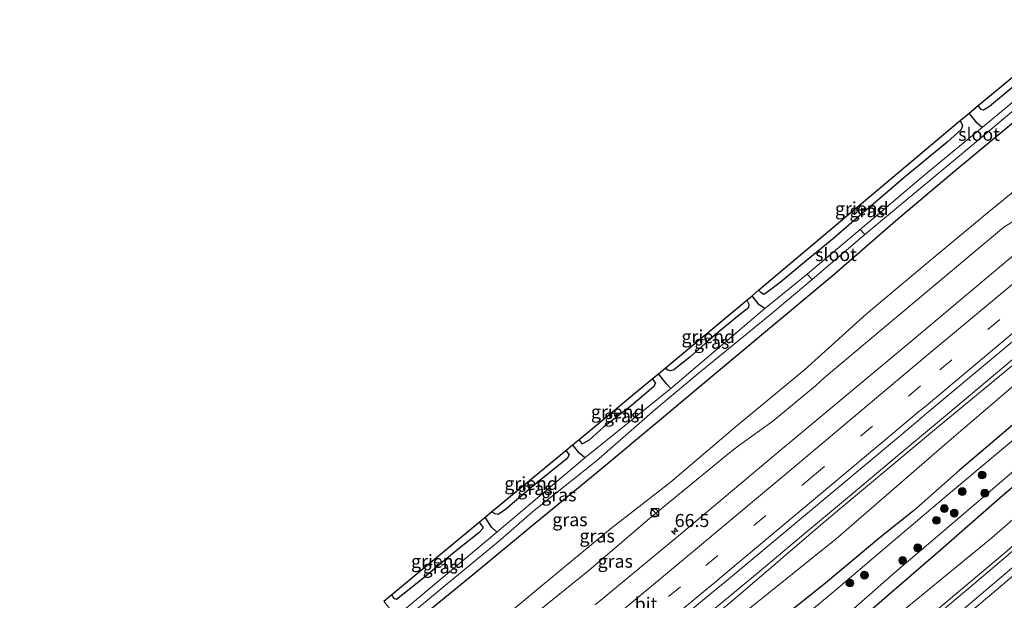
# Model space of a CAD drawing. Units: metres. Extents: x 149994 to 157238, y 488654 to 493750.
# Drawn here: x 156250 to 156439, y 493092 to 493203 of the extents above; entities that cross this region are included whole.
import ezdxf
from ezdxf.enums import TextEntityAlignment as Align

# ---------------------------------------------------------------- set-up
doc = ezdxf.new("R2010")
doc.units = ezdxf.units.M
doc.linetypes.add('VW-3-9_STREEP', pattern=[12, 3, -9])
doc.layers.get('0').update_dxf_attribs({"lineweight": 25})
for name, color, linetype, lineweight in [('B-ME-AL-OVERIG-GV-B6', 7, 'BV-GELEIDERAIL', 18), ('B-ME-AM-KILOMETR-S-B1', 7, 'Continuous', 18), ('B-ME-BV-GELEIDECONSTRUCTIE-GELEIDERAIL-L-B1', 213, 'BV-GELEIDERAIL', 18), ('B-ME-GR-BOMENSTRUIKEN-GV-B6', 93, 'Continuous', 18), ('B-ME-GR-BOOM-S-B1', 93, 'Continuous', 18), ('B-ME-GW-INSTEEKWATERGANG-L-B1', 10, 'Continuous', 25), ('B-ME-GW-KRUINLIJN-L-B1', 93, 'Continuous', 18), ('B-ME-GW-TEENLIJN-L-B1', 93, 'Continuous', 18), ('B-ME-GW-WATERGANG-GREPPEL-L-B1', 10, 'Continuous', 25), ('B-ME-IE-GRASLAND-GV-B6', 93, 'Continuous', 18), ('B-ME-IE-INRICHTINGSELEMENT-S-B1', 253, 'Continuous', 18), ('B-ME-KG-KADASTRAAL-OPNAMEDTMGRENS-L-B1', 10, 'Continuous', 25), ('B-ME-OG-WATER-GV-B6', 153, 'Continuous', 18), ('B-ME-VH-VERH_SOORT-BITUMEN-GV-B6', 8, 'IE-TERREINAFSCHEIDING-NATUURLIJK-HOUTWAL', 18), ('B-ME-VW-MARKERING-39STREEP-015-L-B1', 255, 'VW-3-9_STREEP', 18), ('B-ME-VW-MARKERING-STREEP-015-L-B1', 7, 'Continuous', 18)]:
    doc.layers.add(name, color=color, linetype=linetype, lineweight=lineweight)
doc.styles.add('NLCS-ISO', font='NLCS-ISO.TTF')
doc.linetypes.add('BV-GELEIDERAIL', pattern='A,10,-3,[108,NLCS.SHX,S=1,R=0,X=0,Y=0],-3', length=16)
doc.linetypes.add('IE-TERREINAFSCHEIDING-NATUURLIJK-HOUTWAL', pattern='A,7,-1.5,[67,NLCS.SHX,S=0.75,R=45,X=0,Y=0],-1.5,7,-1.5,[70,NLCS.SHX,S=0.75,R=0,X=0,Y=0],-1.5', length=20)

# ---------------------------------------------------------------- blocks, each defined once
blk = doc.blocks.new('kast')
blk.add_line((-0.75, -0.75), (0.75, 0.75))
blk.add_lwpolyline([(-0.75, 0.75), (0.75, 0.75), (0.75, -0.75), (-0.75, -0.75)], close=True)
blk = doc.blocks.new('dtb')
blk.add_circle((0, 0), 0.75)
blk = doc.blocks.new('boom')
blk.add_hatch(color=256).paths.add_polyline_path([(-0.75, 0, 1), (0.75, 0, 1)])
blk.add_circle((0, 0), 0.75)
blk = doc.blocks.new('hecto')
for p, q in [((0, 0.625), (-0.625, 0)), ((0, -0.625), (0, 0.625)), ((-0.625, 0), (0.625, 0)), ((0.625, 0), (0, -0.625))]:
    blk.add_line(p, q)

msp = doc.modelspace()

# ---------------------------------------------------------------- linework, layer by layer
at = {"layer": 'B-ME-AL-OVERIG-GV-B6'}
for points in [[(156430.206, 493183.55, -4.23), (156430.689, 493182.611, -4.212), (156430.45, 493181.864, -4.284), (156427.745, 493179.437, -4.263), (156419.74, 493172.813, -4.236), (156411.4, 493165.704, -4.281), (156406.013, 493161.014, -4.266), (156400.725, 493156.671, -4.317), (156395.757, 493152.535, -4.323), (156393.487, 493150.801, -4.299), (156392.658, 493150.249, -4.29), (156392.137, 493150.525, -4.278), (156391.631, 493151.03, -4.248), (156430.206, 493183.55, -4.23)], [(156373.734, 493136.088, -4.287), (156389.395, 493149.163, -4.218), (156389.77, 493148.406, -4.296), (156389.676, 493147.681, -4.26), (156387.672, 493146.06, -4.266), (156382.574, 493141.847, -4.221), (156378.436, 493138.217, -4.284), (156375.384, 493135.824, -4.278), (156374.761, 493135.6, -4.296), (156374.217, 493135.73, -4.224), (156373.734, 493136.088, -4.287)], [(156357.25, 493122.438, -4.131), (156371.234, 493134.051, -4.194), (156371.858, 493133.255, -4.458), (156371.474, 493132.551, -4.389), (156367.198, 493128.885, -4.344), (156361.984, 493124.849, -4.347), (156359.186, 493122.347, -4.362), (156357.894, 493121.64, -4.326), (156357.534, 493122.04, -4.287), (156357.25, 493122.438, -4.131)], [(156340.481, 493108.57, -4.152), (156354.693, 493120.323, -4.176), (156355.351, 493119.479, -4.167), (156354.928, 493118.829, -4.245), (156348.775, 493113.842, -4.245), (156343.168, 493109.021, -4.233), (156341.754, 493108.069, -4.209), (156341.15, 493108.234, -4.209), (156340.481, 493108.57, -4.152)], [(156321.403, 493092.736, -4.137), (156338.122, 493106.612, -4.254), (156338.781, 493105.657, -4.287), (156338.722, 493105.3, -4.269), (156338.07, 493104.582, -4.278), (156333.432, 493100.902, -4.344), (156327.206, 493095.663, -4.299), (156323.479, 493092.714, -4.269), (156322.287, 493091.787, -4.185), (156321.815, 493091.976, -4.185), (156321.403, 493092.736, -4.137)]]:
    msp.add_polyline3d(points, dxfattribs=at)
at = {"layer": 'B-ME-BV-GELEIDECONSTRUCTIE-GELEIDERAIL-L-B1'}
for points in [[(156271.283, 492997.5596, -1.5314), (156273.946, 492999.737, -1.524), (156283.224, 493007.369, -1.549), (156292.496, 493015.01, -1.548), (156301.745, 493022.637, -1.543), (156311.031, 493030.249, -1.577), (156320.24, 493037.888, -1.564), (156329.539, 493045.559, -1.583), (156338.766, 493053.117, -1.559), (156348.001, 493060.808, -1.556), (156357.246, 493068.436, -1.562), (156360.312, 493071.039, -1.566), (156363.343, 493073.53, -1.567), (156372.563, 493081.171, -1.563), (156381.823, 493088.882, -1.567), (156391.024, 493096.54, -1.562), (156400.254, 493104.233, -1.535), (156409.45, 493111.932, -1.542), (156418.626, 493119.667, -1.539), (156427.814, 493127.319, -1.518), (156436.992, 493135.05, -1.48), (156446.207, 493142.754, -1.479)], [(156443.367, 493103.714, -1.692), (156434.233, 493095.969, -1.673), (156425.077, 493088.197, -1.631), (156415.959, 493080.428, -1.619), (156406.814, 493072.672, -1.636), (156397.673, 493064.896, -1.608), (156388.564, 493057.097, -1.593), (156382.449, 493051.971, -1.589), (156379.431, 493049.374, -1.569), (156370.258, 493041.658, -1.569), (156361.084, 493033.946, -1.568), (156351.867, 493026.203, -1.611), (156342.703, 493018.503, -1.631), (156333.588, 493010.784, -1.615), (156324.408, 493003.077, -1.589), (156315.216, 492995.304, -1.548), (156306.08, 492987.559, -1.593), (156296.936, 492979.826, -1.604), (156289.9231, 492973.9563, -1.6238)]]:
    msp.add_polyline3d(points, dxfattribs=at)
at = {"layer": 'B-ME-GR-BOMENSTRUIKEN-GV-B6'}
for points in [[(156393.078, 493085.839, -3.315), (156404.465, 493094.889, -3.327), (156415.021, 493103.764, -3.261), (156421.303, 493108.801, -3.273), (156430.057, 493116.501, -3.339), (156441.125, 493125.955, -3.423)], [(156453.364, 493124.452, -3.675), (156438.341, 493111.72, -3.549), (156426.494, 493101.311, -3.561), (156417.173, 493093.246, -3.489), (156407.036, 493084.517, -3.48)], [(156441.738, 493123.495, -4.701), (156427.176, 493111.273, -4.68), (156416.178, 493101.929, -4.68), (156405.499, 493092.854, -4.701), (156388.806, 493079.024, -4.701)], [(156407.145, 493087.66, -4.686), (156417.714, 493096.954, -4.635), (156432.334, 493109.447, -4.668), (156443.735, 493119.216, -4.677)]]:
    msp.add_polyline3d(points, dxfattribs=at)
at = {"layer": 'B-ME-GW-INSTEEKWATERGANG-L-B1'}
for points in [[(156454.096, 493202.206, -4.382), (156450.114, 493198.357, -4.425), (156440.009, 493189.706, -4.389), (156435.886, 493186.257, -4.335), (156434.731, 493185.555, -4.299), (156434.248, 493185.67, -4.299), (156433.674, 493186.43, -4.248)], [(156250.092, 493024.395, -4.329), (156262.309, 493034.647, -4.359), (156275.022, 493045.077, -4.374), (156287.904, 493056.085, -4.389), (156304.542, 493069.69, -4.395), (156317.028, 493079.927, -4.371), (156326.646, 493088.234, -4.362), (156336.398, 493096.141, -4.365), (156348.949, 493106.548, -4.362), (156360.723, 493116.159, -4.365), (156373.391, 493126.81, -4.293), (156379.372, 493131.763, -4.287), (156392.558, 493142.847, -4.29), (156406.041, 493154.033, -4.293), (156417.842, 493164.359, -4.398), (156429.23, 493173.914, -4.47), (156442.394, 493184.873, -4.494), (156452.252, 493193.271, -4.476), (156457.787, 493197.68, -4.524)], [(156430.206, 493183.55, -4.23), (156430.689, 493182.611, -4.212), (156430.45, 493181.864, -4.284), (156427.745, 493179.437, -4.263), (156419.74, 493172.813, -4.236), (156411.4, 493165.704, -4.281), (156406.013, 493161.014, -4.266), (156400.725, 493156.671, -4.317), (156395.757, 493152.535, -4.323), (156393.487, 493150.801, -4.299), (156392.658, 493150.249, -4.29), (156392.137, 493150.525, -4.278), (156391.631, 493151.03, -4.248)], [(156485.151, 493164.122, -3.177), (156475.806, 493155.603, -3.243), (156463.858, 493145.195, -3.267), (156450.574, 493134.005, -3.372), (156441.125, 493125.955, -3.423), (156430.057, 493116.501, -3.339), (156421.303, 493108.801, -3.273), (156415.021, 493103.764, -3.261), (156404.465, 493094.889, -3.327), (156393.078, 493085.839, -3.315), (156380.523, 493074.926, -3.327), (156367.309, 493064.155, -3.264), (156360.003, 493058.223, -3.255), (156349.492, 493049.48, -3.255), (156332.971, 493035.63, -3.237), (156322.919, 493027.312, -3.201), (156307.371, 493014.543, -3.021), (156298.127, 493007.468, -3.045), (156287.556, 492998.805, -2.976), (156277.245, 492990.01, -2.964)], [(156283.592, 492981.973, -3.495), (156298.745, 492994.235, -3.489), (156310.673, 493003.783, -3.264), (156322.501, 493013.56, -3.312), (156332.866, 493021.977, -3.378), (156345.137, 493032.472, -3.444), (156355.752, 493041.004, -3.414), (156369.684, 493052.633, -3.39), (156381.255, 493062.518, -3.447), (156392.861, 493072.634, -3.432), (156407.036, 493084.517, -3.48), (156417.173, 493093.246, -3.489), (156426.494, 493101.311, -3.561), (156438.341, 493111.72, -3.549), (156453.364, 493124.452, -3.675), (156462.764, 493132.273, -3.759), (156471.905, 493140.102, -3.762), (156481.963, 493148.525, -3.708), (156491.799, 493155.97, -3.527)], [(156389.395, 493149.163, -4.218), (156389.77, 493148.406, -4.296), (156389.676, 493147.681, -4.26), (156387.672, 493146.06, -4.266), (156382.574, 493141.847, -4.221), (156378.436, 493138.217, -4.284), (156375.384, 493135.824, -4.278), (156374.761, 493135.6, -4.296), (156374.217, 493135.73, -4.224), (156373.734, 493136.088, -4.287)], [(156371.234, 493134.051, -4.194), (156371.858, 493133.255, -4.458), (156371.474, 493132.551, -4.389), (156367.198, 493128.885, -4.344), (156361.984, 493124.849, -4.347), (156359.186, 493122.347, -4.362), (156357.894, 493121.64, -4.326), (156357.534, 493122.04, -4.287), (156357.25, 493122.438, -4.131)], [(156354.693, 493120.323, -4.176), (156355.351, 493119.479, -4.167), (156354.928, 493118.829, -4.245), (156348.775, 493113.842, -4.245), (156343.168, 493109.021, -4.233), (156341.754, 493108.069, -4.209), (156341.15, 493108.234, -4.209), (156340.481, 493108.57, -4.152)], [(156338.122, 493106.612, -4.254), (156338.781, 493105.657, -4.287), (156338.722, 493105.3, -4.269), (156338.07, 493104.582, -4.278), (156333.432, 493100.902, -4.344), (156327.206, 493095.663, -4.299), (156323.479, 493092.714, -4.269), (156322.287, 493091.787, -4.185), (156321.815, 493091.976, -4.185), (156321.403, 493092.736, -4.137)]]:
    msp.add_polyline3d(points, dxfattribs=at)
at = {"layer": 'B-ME-GW-KRUINLIJN-L-B1'}
for points in [[(156271.966, 492996.695, -2.293), (156291.432, 493012.726, -2.306), (156309.977, 493027.804, -2.314), (156327.617, 493042.515, -2.312), (156348.51, 493059.586, -2.338), (156366.255, 493074.598, -2.356), (156387.264, 493092.125, -2.332), (156403.961, 493106.399, -2.326), (156425.296, 493124.314, -2.32), (156444.725, 493140.314, -2.283), (156463.218, 493156.563, -2.244), (156480.038, 493170.393, -2.235)], [(156394.332, 493125.966, -2.67), (156402.517, 493132.739, -2.674), (156404.18, 493134.25, -2.783), (156419.277, 493146.9, -2.619), (156438.595, 493163.123, -2.72), (156443.267, 493166.028, -2.595), (156445.681, 493168.802, -2.72)], [(156289.406, 492974.611, -2.36), (156301.494, 492984.922, -2.353), (156322.433, 493002.344, -2.338), (156342.721, 493019.545, -2.39), (156361.551, 493035.111, -2.369), (156381.055, 493052.073, -2.349), (156397.959, 493066.79, -2.393), (156398.28, 493067.07, -2.394), (156421.191, 493085.91, -2.422), (156438.723, 493100.697, -2.485), (156455.877, 493115.594, -2.466), (156469.767, 493127.486, -2.495), (156489.271, 493144.346, -2.427), (156496.394, 493150.336, -2.444)], [(156258.256, 493014.056, -2.781), (156270.133, 493024.145, -2.784), (156287.094, 493037.629, -2.781), (156301.747, 493049.987, -2.853), (156315.499, 493061.366, -2.913), (156329.474, 493072.432, -2.886), (156343.566, 493084.845, -2.943), (156359.201, 493097.407, -2.862), (156371.182, 493107.683, -2.886), (156386.067, 493119.867, -2.889), (156387.78, 493121.259, -2.884), (156394.332, 493125.966, -2.67)]]:
    msp.add_polyline3d(points, dxfattribs=at)
at = {"layer": 'B-ME-GW-TEENLIJN-L-B1'}
for points in [[(156444.214, 493173.029, -4.104), (156435.08, 493165.567, -4.122), (156423.346, 493155.76, -4.065), (156412.253, 493146.439, -3.984), (156400.394, 493135.82, -3.915), (156387.524, 493125.156, -3.894), (156374.674, 493114.234, -3.702), (156363.281, 493105.299, -3.711), (156350.295, 493094.57, -3.756), (156340.419, 493086.335, -3.78), (156328.195, 493076.898, -3.918), (156316.074, 493067.163, -4.011), (156301.75, 493056.175, -4.008), (156289.544, 493046.22, -4.02), (156274.161, 493032.868, -3.957), (156266.422, 493025.588, -3.873), (156262.046, 493021.391, -3.783), (156256.329, 493016.496, -3.831)], [(156271.966, 492996.695, -2.293), (156293.255, 493010.072, -2.606), (156311.88, 493025.605, -2.592), (156329.485, 493040.108, -2.646), (156350.566, 493057.595, -2.617), (156368.807, 493072.057, -2.66), (156389.322, 493089.591, -2.607), (156406.47, 493103.397, -2.719), (156427.666, 493121.813, -2.839), (156446.647, 493138.011, -2.745), (156465.319, 493154.125, -2.723), (156481.937, 493168.064, -2.627)], [(156288.09, 492976.277, -2.794), (156299.915, 492985.888, -2.685), (156319.2, 493006.264, -2.892), (156339.455, 493023.016, -3), (156358.172, 493038.459, -3), (156378.724, 493054.986, -2.961), (156395.376, 493069.258, -2.981), (156395.64, 493069.483, -2.982), (156418.232, 493088.754, -3.097), (156436.275, 493103.591, -3.173), (156452.934, 493118.091, -3.232), (156466.766, 493130.667, -3.258), (156486.093, 493147.097, -3.219), (156493.725, 493153.609, -3.169)]]:
    msp.add_polyline3d(points, dxfattribs=at)
at = {"layer": 'B-ME-GW-WATERGANG-GREPPEL-L-B1'}
for points in [[(156434.44, 493182.244, -5.334), (156433.462, 493183.052, -5.106), (156431.959, 493184.986, -5.106)], [(156392.842, 493147.563, -5.211), (156391.765, 493148.262, -4.941), (156390.381, 493149.986, -4.95)], [(156374.79, 493132.192, -5.211), (156374.009, 493133.114, -5.148), (156372.431, 493135.045, -5.148)], [(156358.33, 493118.923, -5.211), (156357.313, 493119.811, -5.121), (156356.005, 493121.408, -5.058)], [(156341.475, 493104.692, -5.211), (156340.491, 493105.651, -5.118), (156339.243, 493107.542, -5.112)]]:
    msp.add_polyline3d(points, dxfattribs=at)
at = {"layer": 'B-ME-IE-GRASLAND-GV-B6'}
for points in [[(156454.096, 493202.206, -4.382), (156455.651, 493200.299, -5.366), (156453.271, 493198.298, -5.364), (156439.23, 493186.201, -5.364), (156434.44, 493182.244, -5.334), (156433.462, 493183.052, -5.106), (156431.959, 493184.986, -5.106), (156433.674, 493186.43, -4.248), (156434.248, 493185.67, -4.299), (156434.731, 493185.555, -4.299), (156435.886, 493186.257, -4.335), (156440.009, 493189.706, -4.389), (156450.114, 493198.357, -4.425), (156454.096, 493202.206, -4.382)], [(156454.096, 493202.206, -4.382), (156450.114, 493198.357, -4.425), (156440.009, 493189.706, -4.389), (156435.886, 493186.257, -4.335), (156434.731, 493185.555, -4.299), (156434.248, 493185.67, -4.299), (156433.674, 493186.43, -4.248), (156453.539, 493202.889, -4.357), (156454.096, 493202.206, -4.382)], [(156321.771, 493086.32, -5.211), (156332.382, 493095.129, -5.211), (156341.718, 493102.845, -5.211), (156348.346, 493108.57, -5.211), (156360.547, 493118.366, -5.211), (156371.833, 493128.203, -5.211), (156380.01, 493135.001, -5.211), (156393.932, 493146.418, -5.211), (156401.887, 493153.109, -5.211), (156411.993, 493161.718, -5.364), (156430.877, 493177.459, -5.364), (156445.363, 493189.639, -5.364)], [(156250.092, 493024.395, -4.329), (156262.309, 493034.647, -4.359), (156275.022, 493045.077, -4.374), (156287.904, 493056.085, -4.389), (156304.542, 493069.69, -4.395), (156317.028, 493079.927, -4.371), (156326.646, 493088.234, -4.362), (156336.398, 493096.141, -4.365), (156348.949, 493106.548, -4.362), (156360.723, 493116.159, -4.365), (156373.391, 493126.81, -4.293), (156379.372, 493131.763, -4.287), (156392.558, 493142.847, -4.29), (156406.041, 493154.033, -4.293), (156417.842, 493164.359, -4.398), (156429.23, 493173.914, -4.47), (156442.394, 493184.873, -4.494)], [(156442.394, 493184.873, -4.494), (156429.23, 493173.914, -4.47), (156417.842, 493164.359, -4.398), (156406.041, 493154.033, -4.293), (156392.558, 493142.847, -4.29), (156379.372, 493131.763, -4.287), (156373.391, 493126.81, -4.293), (156360.723, 493116.159, -4.365), (156348.949, 493106.548, -4.362), (156336.398, 493096.141, -4.365), (156326.646, 493088.234, -4.362)], [(156430.206, 493183.55, -4.23), (156431.959, 493184.986, -5.106), (156433.462, 493183.052, -5.106), (156434.44, 493182.244, -5.334), (156423.98, 493173.602, -5.364), (156411.102, 493162.68, -5.364), (156400.902, 493154.1, -5.211), (156392.842, 493147.563, -5.211), (156391.765, 493148.262, -4.941), (156390.381, 493149.986, -4.95), (156391.631, 493151.03, -4.248), (156392.137, 493150.525, -4.278), (156392.658, 493150.249, -4.29), (156393.487, 493150.801, -4.299), (156395.757, 493152.535, -4.323), (156400.725, 493156.671, -4.317), (156406.013, 493161.014, -4.266), (156411.4, 493165.704, -4.281), (156419.74, 493172.813, -4.236), (156427.745, 493179.437, -4.263), (156430.45, 493181.864, -4.284), (156430.689, 493182.611, -4.212), (156430.206, 493183.55, -4.23)], [(156444.214, 493173.029, -4.104), (156435.08, 493165.567, -4.122), (156423.346, 493155.76, -4.065), (156412.253, 493146.439, -3.984), (156400.394, 493135.82, -3.915), (156387.524, 493125.156, -3.894), (156374.674, 493114.234, -3.702), (156363.281, 493105.299, -3.711), (156350.295, 493094.57, -3.756), (156340.419, 493086.335, -3.78), (156328.195, 493076.898, -3.918), (156316.074, 493067.163, -4.011), (156301.75, 493056.175, -4.008), (156289.544, 493046.22, -4.02), (156274.161, 493032.868, -3.957), (156266.422, 493025.588, -3.873), (156262.046, 493021.391, -3.783), (156256.329, 493016.496, -3.831), (156250.092, 493024.395, -4.329)], [(156340.419, 493086.335, -3.78), (156350.295, 493094.57, -3.756), (156363.281, 493105.299, -3.711), (156374.674, 493114.234, -3.702), (156387.524, 493125.156, -3.894), (156400.394, 493135.82, -3.915), (156412.253, 493146.439, -3.984), (156423.346, 493155.76, -4.065), (156435.08, 493165.567, -4.122), (156444.214, 493173.029, -4.104)], [(156481.937, 493168.064, -2.627), (156465.319, 493154.125, -2.723), (156446.647, 493138.011, -2.745), (156427.666, 493121.813, -2.839), (156406.47, 493103.397, -2.719), (156389.322, 493089.591, -2.607), (156368.807, 493072.057, -2.66), (156350.566, 493057.595, -2.617), (156329.485, 493040.108, -2.646), (156311.88, 493025.605, -2.592), (156293.255, 493010.072, -2.606), (156271.966, 492996.695, -2.293), (156291.432, 493012.726, -2.306), (156309.977, 493027.804, -2.314), (156327.617, 493042.515, -2.312), (156348.51, 493059.586, -2.338), (156366.255, 493074.598, -2.356), (156387.264, 493092.125, -2.332), (156403.961, 493106.399, -2.326), (156425.296, 493124.314, -2.32), (156444.725, 493140.314, -2.283), (156463.218, 493156.563, -2.244), (156480.038, 493170.393, -2.235), (156481.937, 493168.064, -2.627)], [(156343.566, 493084.845, -2.943), (156359.201, 493097.407, -2.862), (156371.182, 493107.683, -2.886), (156386.067, 493119.867, -2.889), (156387.78, 493121.259, -2.884), (156394.332, 493125.966, -2.67), (156402.517, 493132.739, -2.674), (156404.18, 493134.25, -2.783), (156419.277, 493146.9, -2.619), (156438.595, 493163.123, -2.72), (156443.267, 493166.028, -2.595)], [(156443.267, 493166.028, -2.595), (156438.595, 493163.123, -2.72), (156419.277, 493146.9, -2.619), (156404.18, 493134.25, -2.783), (156402.517, 493132.739, -2.674), (156394.332, 493125.966, -2.67)], [(156442.61, 493159.534, -2.333), (156421.036, 493141.426, -2.35), (156397.706, 493121.929, -2.409), (156396.612, 493121.014, -2.412), (156376.68, 493104.335, -2.399), (156360.327, 493090.776, -2.43)], [(156363.006, 493076.689, -2.115), (156381.679, 493092.226, -2.084), (156384.138, 493094.267, -2.088), (156385.473, 493095.384, -2.09), (156400.206, 493107.681, -2.054), (156418.408, 493122.868, -2.046), (156422.965, 493126.742, -2.044), (156424.299, 493127.868, -2.057), (156437.006, 493138.488, -1.997), (156455.218, 493153.812, -2.01)], [(156372.431, 493135.045, -5.148), (156373.734, 493136.088, -4.287), (156374.217, 493135.73, -4.224), (156374.761, 493135.6, -4.296), (156375.384, 493135.824, -4.278), (156378.436, 493138.217, -4.284), (156382.574, 493141.847, -4.221), (156387.672, 493146.06, -4.266), (156389.676, 493147.681, -4.26), (156389.77, 493148.406, -4.296), (156389.395, 493149.163, -4.218), (156390.381, 493149.986, -4.95), (156391.765, 493148.262, -4.941), (156392.842, 493147.563, -5.211), (156374.79, 493132.192, -5.211), (156374.009, 493133.114, -5.148), (156372.431, 493135.045, -5.148)], [(156444.725, 493140.314, -2.283), (156425.296, 493124.314, -2.32), (156403.961, 493106.399, -2.326), (156387.264, 493092.125, -2.332), (156366.255, 493074.598, -2.356)], [(156389.322, 493089.591, -2.607), (156406.47, 493103.397, -2.719), (156427.666, 493121.813, -2.839), (156446.647, 493138.011, -2.745)], [(156356.005, 493121.408, -5.058), (156357.25, 493122.438, -4.131), (156357.534, 493122.04, -4.287), (156357.894, 493121.64, -4.326), (156359.186, 493122.347, -4.362), (156361.984, 493124.849, -4.347), (156367.198, 493128.885, -4.344), (156371.474, 493132.551, -4.389), (156371.858, 493133.255, -4.458), (156371.234, 493134.051, -4.194), (156372.431, 493135.045, -5.148), (156374.009, 493133.114, -5.148), (156374.79, 493132.192, -5.211), (156358.33, 493118.923, -5.211), (156357.313, 493119.811, -5.121), (156356.005, 493121.408, -5.058)], [(156394.332, 493125.966, -2.67), (156387.78, 493121.259, -2.884), (156386.067, 493119.867, -2.889), (156371.182, 493107.683, -2.886), (156359.201, 493097.407, -2.862), (156343.566, 493084.845, -2.943)], [(156441.125, 493125.955, -3.423), (156430.057, 493116.501, -3.339), (156421.303, 493108.801, -3.273), (156415.021, 493103.764, -3.261), (156404.465, 493094.889, -3.327), (156393.078, 493085.839, -3.315)], [(156407.036, 493084.517, -3.48), (156417.173, 493093.246, -3.489), (156426.494, 493101.311, -3.561), (156438.341, 493111.72, -3.549), (156453.364, 493124.452, -3.675)], [(156339.243, 493107.542, -5.112), (156340.481, 493108.57, -4.152), (156341.15, 493108.234, -4.209), (156341.754, 493108.069, -4.209), (156343.168, 493109.021, -4.233), (156348.775, 493113.842, -4.245), (156354.928, 493118.829, -4.245), (156355.351, 493119.479, -4.167), (156354.693, 493120.323, -4.176), (156356.005, 493121.408, -5.058), (156357.313, 493119.811, -5.121), (156358.33, 493118.923, -5.211), (156341.475, 493104.692, -5.211), (156340.491, 493105.651, -5.118), (156339.243, 493107.542, -5.112)], [(156438.723, 493100.697, -2.485), (156421.191, 493085.91, -2.422), (156398.28, 493067.07, -2.394), (156397.959, 493066.79, -2.393), (156381.055, 493052.073, -2.349), (156361.551, 493035.111, -2.369), (156342.721, 493019.545, -2.39), (156322.433, 493002.344, -2.338), (156301.494, 492984.922, -2.353), (156289.406, 492974.611, -2.36), (156288.09, 492976.277, -2.794), (156299.915, 492985.888, -2.685), (156319.2, 493006.264, -2.892), (156339.455, 493023.016, -3), (156358.172, 493038.459, -3), (156378.724, 493054.986, -2.961), (156395.376, 493069.258, -2.981), (156395.64, 493069.483, -2.982), (156418.232, 493088.754, -3.097), (156436.275, 493103.591, -3.173), (156452.934, 493118.091, -3.232)], [(156452.934, 493118.091, -3.232), (156436.275, 493103.591, -3.173), (156418.232, 493088.754, -3.097)], [(156454.482, 493109.992, -2.135), (156436.398, 493094.571, -2.137), (156418.702, 493079.565, -2.094), (156404.771, 493067.749, -2.139), (156402.577, 493065.88, -2.127), (156382.816, 493049.078, -2.081), (156364.845, 493033.902, -2.06), (156346.697, 493018.58, -2.123), (156328.843, 493003.675, -2.077), (156325.501, 493000.832, -2.06), (156305.374, 492983.733, -2.08), (156291.413, 492972.068, -2.096), (156289.406, 492974.611, -2.36), (156301.494, 492984.922, -2.353), (156322.433, 493002.344, -2.338), (156342.721, 493019.545, -2.39), (156361.551, 493035.111, -2.369), (156381.055, 493052.073, -2.349), (156397.959, 493066.79, -2.393), (156398.28, 493067.07, -2.394), (156421.191, 493085.91, -2.422), (156438.723, 493100.697, -2.485)], [(156319.847, 493091.447, -5.076), (156321.403, 493092.736, -4.137), (156321.815, 493091.976, -4.185), (156322.287, 493091.787, -4.185), (156323.479, 493092.714, -4.269), (156327.206, 493095.663, -4.299), (156333.432, 493100.902, -4.344), (156338.07, 493104.582, -4.278), (156338.722, 493105.3, -4.269), (156338.781, 493105.657, -4.287), (156338.122, 493106.612, -4.254), (156339.243, 493107.542, -5.112), (156340.491, 493105.651, -5.118), (156341.475, 493104.692, -5.211), (156322.124, 493088.488, -5.211), (156321.284, 493089.545, -5.076), (156319.847, 493091.447, -5.076)]]:
    msp.add_polyline3d(points, dxfattribs=at)
at = {"layer": 'B-ME-KG-KADASTRAAL-OPNAMEDTMGRENS-L-B1'}
msp.add_polyline3d([(156319.847, 493091.447, -5.076), (156321.403, 493092.736, -4.137), (156338.122, 493106.612, -4.254), (156339.243, 493107.542, -5.112), (156340.481, 493108.57, -4.152), (156354.693, 493120.323, -4.176), (156356.005, 493121.408, -5.058), (156357.25, 493122.438, -4.131), (156371.234, 493134.051, -4.194), (156372.431, 493135.045, -5.148), (156373.734, 493136.088, -4.287), (156389.395, 493149.163, -4.218), (156390.381, 493149.986, -4.95), (156391.631, 493151.03, -4.248), (156430.206, 493183.55, -4.23), (156431.959, 493184.986, -5.106), (156433.674, 493186.43, -4.248), (156453.539, 493202.889, -4.357)], dxfattribs=at)
at = {"layer": 'B-ME-OG-WATER-GV-B6'}
for points in [[(156434.44, 493182.244, -5.334), (156439.23, 493186.201, -5.364), (156453.271, 493198.298, -5.364), (156455.651, 493200.299, -5.366), (156456.475, 493199.288, -5.366), (156445.363, 493189.639, -5.364), (156430.877, 493177.459, -5.364), (156411.993, 493161.718, -5.364), (156411.102, 493162.68, -5.364), (156423.98, 493173.602, -5.364), (156434.44, 493182.244, -5.334)], [(156411.993, 493161.718, -5.364), (156401.887, 493153.109, -5.211), (156400.902, 493154.1, -5.211), (156411.102, 493162.68, -5.364), (156411.993, 493161.718, -5.364)], [(156322.124, 493088.488, -5.211), (156341.475, 493104.692, -5.211), (156358.33, 493118.923, -5.211), (156374.79, 493132.192, -5.211), (156392.842, 493147.563, -5.211), (156400.902, 493154.1, -5.211), (156401.887, 493153.109, -5.211), (156393.932, 493146.418, -5.211), (156380.01, 493135.001, -5.211), (156371.833, 493128.203, -5.211), (156360.547, 493118.366, -5.211), (156348.346, 493108.57, -5.211), (156341.718, 493102.845, -5.211), (156332.382, 493095.129, -5.211), (156321.771, 493086.32, -5.211)], [(156388.806, 493079.024, -4.701), (156405.499, 493092.854, -4.701), (156416.178, 493101.929, -4.68), (156427.176, 493111.273, -4.68), (156441.738, 493123.495, -4.701)], [(156443.735, 493119.216, -4.677), (156432.334, 493109.447, -4.668), (156417.714, 493096.954, -4.635), (156407.145, 493087.66, -4.686)]]:
    msp.add_polyline3d(points, dxfattribs=at)
at = {"layer": 'B-ME-VH-VERH_SOORT-BITUMEN-GV-B6'}
for points in [[(156360.327, 493090.776, -2.43), (156376.68, 493104.335, -2.399), (156396.612, 493121.014, -2.412), (156397.706, 493121.929, -2.409), (156421.036, 493141.426, -2.35), (156442.61, 493159.534, -2.333)], [(156455.218, 493153.812, -2.01), (156437.006, 493138.488, -1.997), (156424.299, 493127.868, -2.057), (156422.965, 493126.742, -2.044), (156418.408, 493122.868, -2.046), (156400.206, 493107.681, -2.054), (156385.473, 493095.384, -2.09), (156384.138, 493094.267, -2.088), (156381.679, 493092.226, -2.084), (156363.006, 493076.689, -2.115)], [(156418.702, 493079.565, -2.094), (156436.398, 493094.571, -2.137), (156454.482, 493109.992, -2.135)]]:
    msp.add_polyline3d(points, dxfattribs=at)
at = {"layer": 'B-ME-VW-MARKERING-39STREEP-015-L-B1'}
msp.add_polyline3d([(156266.655, 493003.42, -2.211), (156274.252, 493009.642, -2.205), (156292.857, 493024.989, -2.229), (156313.612, 493042.062, -2.225), (156333.988, 493058.905, -2.23), (156348.358, 493070.772, -2.214), (156365.115, 493084.671, -2.23), (156381.517, 493098.274, -2.207), (156401.96, 493115.357, -2.189), (156426.346, 493135.807, -2.154), (156447.316, 493153.359, -2.13), (156453.91, 493158.895, -2.132), (156470.306, 493172.704, -2.116), (156470.491, 493172.894, -2.116), (156474.944, 493176.641, -2.111)], dxfattribs=at)
at = {"layer": 'B-ME-VW-MARKERING-STREEP-015-L-B1'}
for points in [[(156264.403, 493006.272, -2.3), (156271.876, 493012.391, -2.29), (156290.422, 493027.655, -2.326), (156311.175, 493044.765, -2.307), (156331.406, 493061.496, -2.328), (156346.053, 493073.559, -2.301), (156362.726, 493087.408, -2.324), (156379.189, 493101.029, -2.296), (156399.414, 493117.989, -2.294), (156423.861, 493138.515, -2.247), (156445.094, 493156.24, -2.225), (156451.275, 493161.413, -2.224), (156467.791, 493175.387, -2.207), (156472.642, 493179.463, -2.202)], [(156268.865, 493000.622, -2.124), (156278.698, 493008.703, -2.122), (156297.127, 493023.832, -2.132), (156305.657, 493030.896, -2.131), (156308.124, 493032.952, -2.138), (156325.072, 493046.901, -2.152), (156343.646, 493062.254, -2.121), (156362.206, 493077.613, -2.145), (156381.133, 493093.314, -2.114), (156383.253, 493095.059, -2.117), (156384.991, 493096.5, -2.118), (156399.391, 493108.578, -2.089), (156417.806, 493123.96, -2.078), (156421.935, 493127.46, -2.075), (156423.701, 493128.896, -2.082), (156436.435, 493139.567, -2.03), (156454.352, 493154.614, -2.04), (156460.147, 493159.464, -2.039), (156461.557, 493160.656, -2.038), (156477.215, 493173.856, -2.021)], [(156292.168, 492971.112, -2.142), (156306.053, 492982.749, -2.108), (156326.527, 492999.998, -2.098), (156329.454, 493002.488, -2.125), (156347.443, 493017.587, -2.147), (156365.535, 493032.922, -2.096), (156383.542, 493048.11, -2.128), (156403.549, 493065.054, -2.167), (156405.715, 493066.938, -2.168), (156419.472, 493078.606, -2.161), (156437.153, 493093.607, -2.181), (156455.186, 493109.027, -2.187), (156472.002, 493123.341, -2.191), (156473.578, 493124.725, -2.187), (156491.038, 493139.71, -2.119), (156499.304, 493146.766, -2.122)]]:
    msp.add_polyline3d(points, dxfattribs=at)

# ---------------------------------------------------------------- block references
at = {"layer": 'B-ME-AM-KILOMETR-S-B1', "rotation": 90}
msp.add_blockref('hecto', (156375.5589, 493104.8952, -2.481), dxfattribs=at)
at = {"layer": 'B-ME-GR-BOOM-S-B1', "rotation": 90}
for p in [(156434.4433, 493115.6533, -4.8388), (156430.6375, 493112.4627, -4.9048), (156434.9484, 493112.1429, -4.9478), (156427.212, 493109.21, -4.8454), (156425.6874, 493106.9524, -4.8388), (156429.1087, 493108.3417, -4.6366), (156422.1121, 493101.6884, -4.798), (156419.2193, 493099.2775, -4.7926), (156411.907, 493096.4416, -4.7662), (156409.1191, 493094.9384, -4.7332)]:
    msp.add_blockref('boom', p, dxfattribs=at)
at = {"layer": 'B-ME-IE-INRICHTINGSELEMENT-S-B1', "rotation": 90}
for name, p in [('kast', (156371.7817, 493108.4948, -3)), ('dtb', (156371.6869, 493108.329, -3))]:
    msp.add_blockref(name, p, dxfattribs=at)

# ---------------------------------------------------------------- texts
at = {"layer": 'B-ME-AL-OVERIG-GV-B6', "ltscale": 0.2, "style": 'NLCS-ISO'}
for p in [(156411.3856, 493166.7004), (156381.9868, 493142.1622), (156364.6409, 493127.7513), (156348.0522, 493114.0233), (156330.1835, 493099.1072)]:
    msp.add_text('griend', height=2.5, dxfattribs=at).set_placement(p, align=Align.MIDDLE_CENTER)
at = {"layer": 'B-ME-AM-KILOMETR-S-B1', "ltscale": 0.2, "style": 'NLCS-ISO'}
msp.add_text('66.5', height=2.5, dxfattribs=at).set_placement((156375.5589, 493104.8952, -2.481), align=Align.BOTTOM_LEFT)
at = {"layer": 'B-ME-IE-GRASLAND-GV-B6', "ltscale": 0.2, "style": 'NLCS-ISO'}
for p in [(156412.4105, 493166.2745), (156382.6365, 493141.089), (156365.3975, 493126.984), (156348.7865, 493113.05), (156353.3635, 493111.8415), (156355.491, 493107.088), (156360.696, 493103.9655), (156364.1655, 493099.123), (156330.661, 493098.015)]:
    msp.add_text('gras', height=2.5, dxfattribs=at).set_placement(p, align=Align.MIDDLE_CENTER)
at = {"layer": 'B-ME-OG-WATER-GV-B6', "ltscale": 0.2, "style": 'NLCS-ISO'}
for p in [(156433.8553, 493180.9347), (156406.4553, 493157.89)]:
    msp.add_text('sloot', height=2.5, dxfattribs=at).set_placement(p, align=Align.MIDDLE_CENTER)
at = {"layer": 'B-ME-VH-VERH_SOORT-BITUMEN-GV-B6', "ltscale": 0.2, "style": 'NLCS-ISO'}
msp.add_text('bit', height=2.5, dxfattribs=at).set_placement((156370.0613, 493090.9417), align=Align.MIDDLE_CENTER)

doc.saveas('drawing.dxf')
